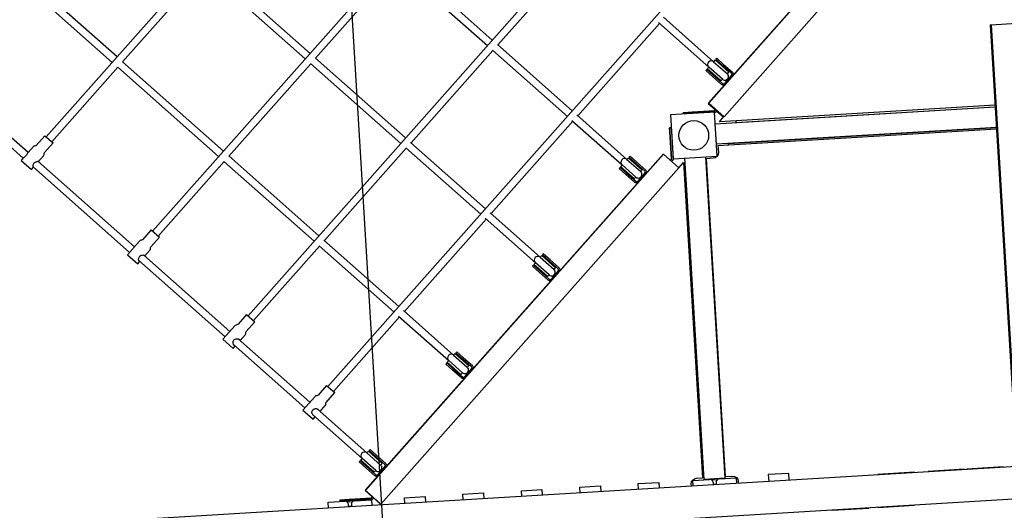
# Model space of a CAD drawing. Units: inches. Extents: x 450 to 2262, y -320 to 1306.
# Drawn here: x 1355 to 1357, y -72 to -70 of the extents above; entities that cross this region are included whole.
import ezdxf

# ---------------------------------------------------------------- set-up
doc = ezdxf.new("R2010")
doc.units = ezdxf.units.IN
doc.header["$LTSCALE"] = 100
doc.header["$MEASUREMENT"] = 0
doc.layers.add('L-HAT', color=15, linetype='Continuous')
doc.layers.add('L-sis', color=7, linetype='Continuous')

# ---------------------------------------------------------------- blocks, each defined once
blk = doc.blocks.new('A$C6AEF7DE2')
at = {"layer": 'L-sis', "color": 4}
for p, q in [((-117.8, 4559.3), (-117.8, 1800.4)), ((-47.8, 1800.4), (-47.8, 4559.3)), ((954.8, 4126.8), (756.1, 3928.1)), ((767.4, 3916.8), (966.1, 4115.5)), ((751.2, 3933.1), (730, 3911.9)), ((756.3, 3928), (751.2, 3933.1)), ((735.8, 3907.8), (536.4, 3708.4)), ((547.7, 3697.1), (747.2, 3896.5)), ((730, 3911.9), (734.9, 3906.9)), ((779.7, 3904.5), (767.3, 3916.9)), ((780.9, 3900.8), (780.9, 3901.7)), ((802.1, 3877.9), (782.1, 3898)), ((1135.6, 3903.6), (953.2, 3721.1)), ((746.2, 3895.6), (758.5, 3883.3)), ((761.3, 3882.2), (762.3, 3882.2)), ((765.1, 3881), (785.1, 3860.9)), ((802.1, 3877.9), (785.1, 3860.9)), ((2128.6, 2545.7), (799.3, 3875.1)), ((964.5, 3709.8), (1147, 3892.3)), ((788, 3863.8), (941.9, 3709.8)), ((531.5, 3713.3), (510.2, 3692.1)), ((538.3, 3706.6), (531.5, 3713.3)), ((942, 3709.9), (733.5, 3501.4)), ((517.3, 3689.3), (339.3, 3511.3)), ((510.2, 3692.1), (515.2, 3687.2)), ((560, 3684.8), (545.9, 3698.9)), ((561.2, 3681.1), (561.2, 3682)), ((744.8, 3490.1), (953.3, 3698.6)), ((953.2, 3698.5), (1143.9, 3507.8)), ((350.7, 3500), (528.7, 3678)), ((526.5, 3675.9), (538.8, 3663.6)), ((541.6, 3662.4), (542.5, 3662.4)), ((545.4, 3661.3), (565.4, 3641.2)), ((582.4, 3658.2), (562.3, 3678.2)), ((582.4, 3658.2), (565.4, 3641.2)), ((568.2, 3644.1), (722.2, 3490.1)), ((1908.9, 2326), (579.5, 3655.4)), ((334.4, 3516.3), (313.2, 3495.1)), ((362.9, 3487.8), (334.4, 3516.3)), ((321.9, 3493.9), (174.2, 3346.2)), ((313.2, 3495.1), (318.1, 3490.1)), ((722.5, 3490.4), (536.4, 3304.4)), ((1144, 3507.9), (935.5, 3299.4)), ((946.8, 3288.1), (1155.3, 3496.6)), ((185.5, 3334.8), (333.2, 3482.6)), ((329.4, 3478.8), (341.7, 3466.5)), ((364.1, 3484), (364.1, 3484.9)), ((385.3, 3461.1), (365.3, 3481.2)), ((547.7, 3293.1), (733.8, 3479.1)), ((733.5, 3478.8), (924.2, 3288.1)), ((344.5, 3465.4), (345.5, 3465.4)), ((348.3, 3464.2), (368.3, 3444.2)), ((385.3, 3461.1), (368.3, 3444.2)), ((371.2, 3447), (525.1, 3293.1)), ((1711.8, 2128.9), (382.5, 3458.3)), ((169.2, 3351.1), (148, 3329.9)), ((197.7, 3322.6), (169.2, 3351.1)), ((158.8, 3330.7), (56.1, 3228.1)), ((67.4, 3216.8), (170.1, 3319.4)), ((148, 3329.9), (153, 3324.9)), ((198.9, 3318.8), (198.9, 3319.8)), ((220.1, 3296), (200.1, 3316)), ((-47.8, 3308.1), (-35.2, 3308.1)), ((-35.2, 3308.1), (-35.2, 3271.6)), ((164.3, 3313.6), (176.5, 3301.4)), ((179.4, 3300.2), (180.3, 3300.2)), ((183.1, 3299), (203.2, 3279)), ((220.1, 3296), (203.2, 3279)), ((525.9, 3293.9), (371.2, 3139.2)), ((-35.1, 3262), (-35.1, 3282)), ((-34.2, 3282), (-35.1, 3282)), ((-34.6, 3261.5), (-34.6, 3281.5)), ((-31.6, 3281.5), (-34.6, 3281.5)), ((-34.2, 3281.5), (-34.2, 3282)), ((-31.2, 3282), (-34.2, 3282)), ((-31.6, 3281.5), (-31.6, 3261.5)), ((-31.2, 3282), (-31.2, 3262)), ((206, 3281.8), (359.9, 3127.9)), ((1546.7, 1963.8), (217.3, 3293.1)), ((382.6, 3127.9), (537.3, 3282.6)), ((536.4, 3281.7), (727.1, 3091)), ((924.5, 3288.4), (738.4, 3102.3)), ((749.8, 3091), (935.8, 3277.1)), ((935.5, 3276.8), (1126.2, 3086.1)), ((-47.2, 3263.6), (-43.2, 3263.6)), ((-47.2, 3257.6), (-47.2, 3263.6)), ((-43.2, 3257.6), (-47.2, 3257.6)), ((-36.7, 3266.9), (-36.7, 3254.3)), ((-35.1, 3212), (-35.1, 3262)), ((-34.6, 3211.5), (-34.6, 3261.5)), ((-31.6, 3261.5), (-31.6, 3212.7)), ((-31.2, 3262), (-31.2, 3213.3)), ((-35.2, 3249.6), (-35.2, 3213.1)), ((24.3, 3203.3), (52.6, 3231.6)), ((49, 3235.2), (34.9, 3221)), ((37, 3218.9), (51.1, 3233)), ((51.1, 3233), (49, 3235.2)), ((56.1, 3228.1), (52.6, 3231.6)), ((-35.2, 3213.1), (-47.8, 3213.1)), ((-46.1, 3193.9), (-31.5, 3208.4)), ((-45.9, 3193.1), (-14.1, 3224.9)), ((-31.1, 3208), (-45.5, 3193.6)), ((-34.6, 3211.5), (-35.1, 3212)), ((-31.1, 3208), (-34.6, 3211.5)), ((-31.6, 3212.7), (-28.9, 3210.1)), ((-31.2, 3213.3), (-28.6, 3210.6)), ((-13.7, 3225.4), (-29, 3210.1)), ((-29, 3211), (-14.6, 3225.4)), ((-14.6, 3225.4), (-14.2, 3225)), ((-14.1, 3224.9), (680.3, 2530.6)), ((680.7, 2531.1), (-13.7, 3225.4)), ((16.5, 3202.6), (34.9, 3221)), ((37, 3218.9), (18.6, 3200.5)), ((27.8, 3199.8), (56.1, 3228.1)), ((67.4, 3216.8), (39.1, 3188.5)), ((70.9, 3213.2), (42.7, 3185)), ((72.4, 3211.8), (58.2, 3197.7)), ((60.3, 3195.6), (74.5, 3209.7)), ((70.9, 3213.2), (67.4, 3216.8)), ((74.5, 3209.7), (72.4, 3211.8)), ((-47.8, 3195.6), (-45.6, 3193.4)), ((-45.9, 3193.1), (648.5, 2498.7)), ((-45.5, 3193.6), (-45.5, 3193.6)), ((16.5, 3198.4), (18.6, 3196.3)), ((17, 3194.7), (18.6, 3196.3)), ((35.6, 3179.3), (18.6, 3196.3)), ((24.3, 3203.3), (27.8, 3199.8)), ((39.1, 3188.5), (42.7, 3185)), ((39.8, 3179.3), (58.2, 3197.7)), ((60.3, 3195.6), (42, 3177.2)), ((34, 3177.7), (35.6, 3179.3)), ((35.6, 3179.3), (37.7, 3177.2)), ((-47.8, 3140.8), (-35.3, 3140.8)), ((-35.3, 3140.8), (-35.3, 3095.8)), ((362, 3129.9), (258.1, 3026.1)), ((269.4, 3014.8), (373.3, 3118.6)), ((371.2, 3116.6), (561.9, 2925.9)), ((-35.3, 3095.8), (-47.8, 3095.8)), ((728, 3091.9), (573.3, 2937.2)), ((584.6, 2925.9), (739.3, 3080.6)), ((738.4, 3079.7), (929.1, 2889)), ((1126.5, 3086.4), (940.5, 2900.3)), ((951.8, 2889), (1137.8, 3075.1)), ((218.5, 3000.6), (236.9, 3019)), ((239, 3016.9), (220.6, 2998.5)), ((226.3, 3001.3), (254.6, 3029.6)), ((229.8, 2997.8), (258.1, 3026.1)), ((251, 3033.1), (236.9, 3019)), ((239, 3016.9), (253.2, 3031)), ((269.4, 3014.8), (241.1, 2986.5)), ((253.2, 3031), (251, 3033.1)), ((258.1, 3026.1), (254.6, 3029.6)), ((273, 3011.2), (269.4, 3014.8)), ((-47.8, 3012.8), (-35.3, 3012.8)), ((-35.3, 3012.8), (-35.3, 2967.8)), ((218.5, 2996.4), (220.6, 2994.2)), ((219.1, 2992.7), (220.6, 2994.2)), ((237.6, 2977.3), (220.6, 2994.2)), ((226.3, 3001.3), (229.8, 2997.8)), ((241.9, 2977.3), (260.2, 2995.7)), ((262.4, 2993.5), (244, 2975.2)), ((273, 3011.2), (244.7, 2982.9)), ((274.4, 3009.8), (260.2, 2995.7)), ((262.4, 2993.5), (276.5, 3007.7)), ((276.5, 3007.7), (274.4, 3009.8)), ((236, 2975.7), (237.6, 2977.3)), ((237.6, 2977.3), (239.7, 2975.2)), ((241.1, 2986.5), (244.7, 2982.9)), ((-35.3, 2967.8), (-47.8, 2967.8)), ((564, 2927.9), (460.1, 2824)), ((471.5, 2812.7), (575.3, 2916.6)), ((573.3, 2914.5), (764, 2723.8)), ((-47.8, 2884.8), (-35.3, 2884.8)), ((-35.3, 2884.8), (-35.3, 2839.8)), ((930, 2889.9), (775.3, 2735.1)), ((786.6, 2723.8), (941.3, 2878.5)), ((940.5, 2877.7), (1131.2, 2687)), ((-35.3, 2839.8), (-47.8, 2839.8)), ((428.3, 2799.3), (456.6, 2827.6)), ((431.9, 2795.8), (460.1, 2824)), ((453.1, 2831.1), (438.9, 2817)), ((441, 2814.9), (455.2, 2829)), ((455.2, 2829), (453.1, 2831.1)), ((460.1, 2824), (456.6, 2827.6)), ((420.5, 2798.6), (438.9, 2817)), ((441, 2814.9), (422.7, 2796.5)), ((428.3, 2799.3), (431.9, 2795.8)), ((471.5, 2812.7), (443.2, 2784.4)), ((475, 2809.2), (446.7, 2780.9)), ((476.4, 2807.8), (462.3, 2793.6)), ((464.4, 2791.5), (478.5, 2805.7)), ((475, 2809.2), (471.5, 2812.7)), ((478.5, 2805.7), (476.4, 2807.8)), ((420.5, 2794.3), (422.7, 2792.2)), ((421.1, 2790.7), (422.7, 2792.2)), ((439.6, 2775.3), (422.7, 2792.2)), ((443.2, 2784.4), (446.7, 2780.9)), ((443.9, 2775.3), (462.3, 2793.6)), ((464.4, 2791.5), (446, 2773.1)), ((-47.8, 2756.8), (-35.3, 2756.8)), ((-35.3, 2756.8), (-35.3, 2711.8)), ((438.1, 2773.7), (439.6, 2775.3)), ((439.6, 2775.3), (441.8, 2773.1)), ((766, 2725.9), (662.2, 2622)), ((673.5, 2610.7), (777.3, 2714.6)), ((775.3, 2712.5), (966, 2521.8)), ((-35.3, 2711.8), (-47.8, 2711.8)), ((-47.8, 2628.8), (-35.3, 2628.8)), ((-35.3, 2628.8), (-35.3, 2583.8)), ((655.1, 2629.1), (640.9, 2615)), ((643.1, 2612.8), (657.2, 2627)), ((657.2, 2627), (655.1, 2629.1)), ((622.6, 2596.6), (640.9, 2615)), ((643.1, 2612.8), (624.7, 2594.4)), ((630.3, 2597.3), (658.6, 2625.6)), ((633.9, 2593.7), (662.2, 2622)), ((673.5, 2610.7), (645.2, 2582.4)), ((677, 2607.2), (648.7, 2578.9)), ((662.2, 2622), (658.6, 2625.6)), ((678.4, 2605.8), (664.3, 2591.6)), ((677, 2607.2), (673.5, 2610.7)), ((680.5, 2603.6), (678.4, 2605.8)), ((-35.3, 2583.8), (-47.8, 2583.8)), ((622.6, 2592.3), (624.7, 2590.2)), ((623.1, 2588.6), (624.7, 2590.2)), ((641.7, 2573.2), (624.7, 2590.2)), ((630.3, 2597.3), (633.9, 2593.7)), ((645.9, 2573.2), (664.3, 2591.6)), ((666.4, 2589.5), (648, 2571.1)), ((666.4, 2589.5), (680.5, 2603.6)), ((640.1, 2571.7), (641.7, 2573.2)), ((641.7, 2573.2), (643.8, 2571.1)), ((645.2, 2582.4), (648.7, 2578.9)), ((648.5, 2498.7), (680.3, 2530.6)), ((680.7, 2531.1), (680.2, 2530.6)), ((968, 2523.9), (864.2, 2420)), ((-47.8, 2513.1), (-43.3, 2513.1)), ((-47.8, 2509.3), (-35.3, 2509.3)), ((-35.3, 2509.3), (-35.3, 2472.8)), ((-31.3, 2501.1), (-31.3, 2488.1)), ((648.8, 2499), (659.7, 2488.1)), ((666.8, 2510.1), (663.3, 2513.6)), ((665.4, 2515.7), (668.1, 2513.1)), ((665.9, 2516.2), (668.5, 2513.6)), ((716.8, 2510.1), (666.8, 2510.1)), ((668.1, 2513.1), (716.8, 2513.1)), ((668.5, 2513.6), (717.2, 2513.6)), ((765.2, 2509.8), (669.2, 2509.8)), ((669.2, 2509.8), (669.2, 2413.8)), ((716.8, 2513.1), (736.8, 2513.1)), ((736.8, 2510.1), (716.8, 2510.1)), ((717.2, 2513.6), (737.2, 2513.6)), ((736.8, 2510.1), (736.8, 2513.1)), ((737.2, 2510.6), (736.8, 2510.6)), ((737.2, 2510.6), (737.2, 2513.6)), ((765.2, 2413.8), (765.2, 2509.8)), ((875.5, 2408.7), (979.4, 2512.5)), ((-34.8, 2484.3), (669.2, 2484.3)), ((-34.8, 2439.3), (-34.8, 2484.3)), ((659.7, 2488.1), (-31.3, 2488.1)), ((-26.3, 2488.1), (-26.3, 2484.4)), ((-26.3, 2484.4), (623.7, 2484.4)), ((623.7, 2488.1), (623.7, 2484.4)), ((767, 2482.9), (765.2, 2482.9)), ((765.4, 2461.5), (765.4, 2481.5)), ((768.4, 2481.5), (765.4, 2481.5)), ((765.8, 2481.5), (765.8, 2482)), ((768.8, 2482), (765.8, 2482)), ((767, 2482.9), (767, 2482)), ((768.4, 2481.5), (768.4, 2461.5)), ((768.8, 2482), (768.8, 2462)), ((-47.3, 2464.8), (-43.3, 2464.8)), ((-47.3, 2458.8), (-47.3, 2464.8)), ((-43.3, 2458.8), (-47.3, 2458.8)), ((-36.8, 2468.2), (-36.8, 2455.5)), ((765.4, 2411.5), (765.4, 2461.5)), ((768.4, 2461.5), (768.4, 2412.7)), ((768.8, 2462), (768.8, 2413.3)), ((-35.3, 2450.8), (-35.3, 2414.3)), ((669.2, 2439.3), (-34.8, 2439.3)), ((-31.3, 2437.3), (664.7, 2437.3)), ((-31.3, 2437.3), (-31.3, 2422.8)), ((-8.3, 2437.3), (-8.3, 2439.3)), ((641.7, 2437.3), (641.7, 2439.3)), ((664.7, 2422.8), (664.7, 2437.3)), ((-35.3, 2414.3), (-47.8, 2414.3)), ((669.2, 2413.8), (765.2, 2413.8)), ((694.9, 1800.4), (694.9, 2413.6)), ((694.9, 2413.6), (739.9, 2413.6)), ((739.9, 2413.6), (739.9, 1800.4)), ((754.1, 2393.1), (785.9, 2424.9)), ((764, 2412.9), (764, 2413.8)), ((765.4, 2411.5), (764, 2412.9)), ((768.9, 2408), (765.4, 2411.5)), ((768.4, 2412.7), (771.1, 2410.1)), ((768.8, 2413.3), (771.4, 2410.6)), ((770.1, 2412), (784.5, 2426.3)), ((786.3, 2425.4), (771, 2410.1)), ((784.5, 2426.3), (785.8, 2425)), ((785.9, 2424.9), (1480.3, 1730.6)), ((1480.7, 1731.1), (786.3, 2425.4)), ((824.6, 2394.5), (843, 2412.9)), ((832.4, 2395.3), (860.6, 2423.5)), ((835.9, 2391.7), (864.2, 2420)), ((857.1, 2427.1), (843, 2412.9)), ((845.1, 2410.8), (859.2, 2425)), ((859.2, 2425), (857.1, 2427.1)), ((864.2, 2420), (860.6, 2423.5)), ((-43.8, 2410.3), (-47.8, 2410.3)), ((691.7, 2410.3), (677.2, 2410.3)), ((691.7, 2410.3), (691.7, 1800.4)), ((743.7, 1800.4), (743.7, 2404.1)), ((743.7, 2404.1), (754.4, 2393.4)), ((753, 2394.8), (767.5, 2409.4)), ((754.1, 2393.1), (1448.5, 1698.7)), ((768.9, 2408), (754.5, 2393.6)), ((754.5, 2393.6), (754.5, 2393.6)), ((824.6, 2390.3), (826.7, 2388.2)), ((845.1, 2410.8), (826.7, 2392.4)), ((832.4, 2395.3), (835.9, 2391.7)), ((875.5, 2408.7), (847.2, 2380.4)), ((847.9, 2371.2), (866.3, 2389.6)), ((879, 2405.2), (850.7, 2376.9)), ((880.4, 2403.7), (866.3, 2389.6)), ((868.4, 2387.5), (882.6, 2401.6)), ((879, 2405.2), (875.5, 2408.7)), ((882.6, 2401.6), (880.4, 2403.7)), ((691.7, 2387.3), (694.1, 2387.3)), ((694.1, 1800.4), (694.1, 2387.3)), ((740, 2368.1), (740, 1800.4)), ((743.7, 2368.1), (740, 2368.1)), ((825.1, 2386.6), (826.7, 2388.2)), ((843.7, 2371.2), (826.7, 2388.2)), ((842.1, 2369.6), (843.7, 2371.2)), ((843.7, 2371.2), (845.8, 2369.1)), ((847.2, 2380.4), (850.7, 2376.9)), ((868.4, 2387.5), (850, 2369.1)), ((-32.7, 2343.8), (-47.8, 2343.8)), ((-32.7, 2298.8), (-32.7, 2343.8)), ((-47.8, 2298.8), (-32.7, 2298.8)), ((-117.8, 2213.8), (-118.9, 2213.8)), ((-118.9, 2208.8), (-117.8, 2208.8)), ((-118.9, 2208.8), (-118.9, 2128.8)), ((-117.8, 2128.8), (-118.9, 2128.8)), ((-118.9, 2108.8), (-117.8, 2108.8)), ((-118.9, 2108.8), (-118.9, 2028.8)), ((-47.8, 2104.8), (-46.7, 2104.8)), ((-46.7, 2024.8), (-46.7, 2104.8)), ((-117.8, 2028.8), (-118.9, 2028.8)), ((-46.7, 2024.8), (-47.8, 2024.8)), ((-47.8, 1994.8), (-46.7, 1994.8)), ((-46.7, 1914.8), (-46.7, 1994.8)), ((-46.7, 1914.8), (-47.8, 1914.8)), ((-47.8, 1909.8), (-46.7, 1909.8)), ((-46.7, 1829.8), (-46.7, 1909.8)), ((-46.7, 1829.8), (-47.8, 1829.8)), ((919.7, 1800.4), (-1085.3, 1800.4)), ((919.7, 1797.9), (-1085.3, 1797.9)), ((919.7, 1800.4), (919.7, 1797.9)), ((919.7, 1797.9), (919.7, 1657))]:
    blk.add_line(p, q, dxfattribs=at)
for points in [[(767.3, 3916.9), (766.7, 3917.4), (765.9, 3918), (764.8, 3918.7), (763.6, 3919.6), (762.3, 3920.6), (761, 3921.7), (759.9, 3923), (758.9, 3924.2), (758.1, 3925.5), (757.4, 3926.5), (756.8, 3927.4), (756.3, 3928)], [(734.8, 3907.5), (735.3, 3907.7), (736.1, 3907.8), (737.2, 3907.8), (738.4, 3907.6), (739.8, 3907.2), (741.3, 3906.6), (742.7, 3905.8), (744, 3904.7), (745.1, 3903.4), (745.9, 3902), (746.5, 3900.5), (746.9, 3899.1), (747.1, 3897.8), (747.2, 3896.8), (747.1, 3896), (746.9, 3895.5)], [(734.9, 3906.9), (734.8, 3907.2), (734.8, 3907.5)], [(746.9, 3895.5), (746.5, 3895.4), (746.2, 3895.6)], [(545.9, 3698.9), (545.4, 3699.4), (544.3, 3700.4), (543.1, 3701.5), (542, 3702.6), (540.8, 3703.8), (539.7, 3705), (538.7, 3706.1), (538.3, 3706.6)], [(515.6, 3687.5), (515.6, 3688), (515.9, 3688.6)], [(515.9, 3688.6), (516.6, 3689.1), (517.6, 3689.4), (518.9, 3689.6), (520.3, 3689.5), (521.9, 3689.3), (523.4, 3688.8), (524.9, 3688), (526.2, 3686.9), (527.3, 3685.6), (528.1, 3684.1), (528.6, 3682.5), (528.8, 3681), (528.9, 3679.6), (528.7, 3678.3), (528.4, 3677.3), (527.9, 3676.6)], [(527.9, 3676.6), (527.4, 3676.3), (526.9, 3676.2)], [(319.4, 3491.4), (319.6, 3492), (320.1, 3492.8)], [(320.1, 3492.8), (321.1, 3493.5), (322.3, 3494), (323.7, 3494.4), (325.3, 3494.4), (326.9, 3494.3), (328.5, 3493.9), (330.1, 3493.1), (331.4, 3492.1), (332.4, 3490.8), (333.2, 3489.2), (333.6, 3487.6), (333.8, 3485.9), (333.7, 3484.4), (333.4, 3483), (332.8, 3481.7), (332.2, 3480.8)], [(332.2, 3480.8), (331.4, 3480.2), (330.7, 3480)], [(155.6, 3327.5), (155.9, 3328.4), (156.7, 3329.4)], [(156.7, 3329.4), (157.8, 3330.2), (159.1, 3330.9), (160.7, 3331.3), (162.3, 3331.5), (164, 3331.4), (165.7, 3331), (167.3, 3330.3), (168.6, 3329.2), (169.6, 3327.9), (170.3, 3326.4), (170.7, 3324.7), (170.8, 3323), (170.7, 3321.4), (170.2, 3319.8), (169.6, 3318.4), (168.7, 3317.4)], [(168.7, 3317.4), (167.7, 3316.6), (166.9, 3316.2)], [(15, 3196.8), (14.9, 3196.8)], [(36.2, 3175.6), (36.1, 3175.6)], [(217, 2994.8), (217, 2994.8)], [(238.2, 2973.6), (238.1, 2973.6)], [(419, 2792.7), (419, 2792.8)], [(440.2, 2771.6), (440.1, 2771.6)], [(621, 2590.7), (621, 2590.8)], [(642.2, 2569.6), (642.2, 2569.6)], [(823, 2388.7), (823, 2388.8)], [(844.2, 2367.5), (844.2, 2367.6)]]:
    blk.add_lwpolyline(points, dxfattribs=at)
blk.add_circle((717.2, 2461.8), 32.5, dxfattribs=at)
for centre, radius, start, end in [((776.9, 3901.7), 4, 0, 45), ((761.3, 3886.2), 4, 225, 270), ((557.2, 3682), 4, 0, 45), ((541.6, 3666.4), 4, 225, 270), ((360.1, 3484.9), 4, 0, 45), ((344.5, 3469.4), 4, 225, 270), ((194.9, 3319.8), 4, 0, 45), ((179.4, 3304.2), 4, 225, 270), ((-43.2, 3271.6), 8, 270, 0), ((-43.2, 3249.6), 8, 0, 90), ((61.8, 3222.4), 8, 315, 135), ((20.7, 3198.4), 3, 135, 225), ((33.5, 3194.1), 8, 135, 315), ((37.7, 3181.4), 3, 225, 315), ((263.8, 3020.4), 8, 315, 135), ((222.8, 2996.4), 3, 135, 225), ((235.5, 2992.1), 8, 135, 315), ((239.7, 2979.4), 3, 225, 315), ((465.8, 2818.4), 8, 315, 135), ((424.8, 2794.3), 3, 135, 225), ((437.5, 2790.1), 8, 135, 315), ((441.8, 2777.4), 3, 225, 315), ((667.8, 2616.4), 8, 315, 135), ((626.8, 2592.3), 3, 135, 225), ((639.5, 2588.1), 8, 135, 315), ((643.8, 2575.4), 3, 225, 315), ((-43.3, 2472.8), 8, 270, 0), ((-43.3, 2450.8), 8, 0, 90), ((869.8, 2414.3), 8, 315, 135), ((828.8, 2390.3), 3, 135, 225), ((841.6, 2386.1), 8, 135, 315), ((845.8, 2373.3), 3, 225, 315)]:
    blk.add_arc(centre, radius, start, end, dxfattribs=at)
at = {"layer": 'L-sis', "color": 4, "extrusion": (0, 0, -1)}
for centre, radius, start, end in [((-784.9, 3900.8), 4, 315, 0), ((-762.3, 3878.2), 4, 90, 135), ((-565.2, 3681.1), 4, 315, 0), ((-542.5, 3658.4), 4, 90, 135), ((-368.1, 3484), 4, 315, 0), ((-345.5, 3461.4), 4, 90, 135), ((-202.9, 3318.8), 4, 315, 0), ((-180.3, 3296.2), 4, 90, 135), ((-47.6, 3208.3), 16.5, 6.9877, 20.38), ((-47.6, 3208.3), 16.5, 69.62, 83.0123), ((-20.7, 3198.4), 6, 345, 45), ((-47.6, 3208.3), 16.5, 249.62, 263.0123), ((-47.6, 3208.3), 16.5, 186.9877, 200.38), ((-37.7, 3181.4), 6, 225, 285), ((-249.6, 3006.3), 16.5, 69.62, 83.0123), ((-222.8, 2996.4), 6, 345, 45), ((-249.6, 3006.3), 16.5, 6.9877, 20.38), ((-249.6, 3006.3), 16.5, 186.9877, 200.38), ((-239.7, 2979.4), 6, 225, 285), ((-249.6, 3006.3), 16.5, 249.62, 263.0123), ((-451.7, 2804.2), 16.5, 69.62, 83.0123), ((-424.8, 2794.3), 6, 345, 45), ((-451.7, 2804.2), 16.5, 6.9877, 20.38), ((-451.7, 2804.2), 16.5, 186.9877, 200.38), ((-451.7, 2804.2), 16.5, 249.62, 263.0123), ((-441.8, 2777.4), 6, 225, 285), ((-653.7, 2602.2), 16.5, 6.9877, 20.38), ((-653.7, 2602.2), 16.5, 69.62, 83.0123), ((-626.8, 2592.3), 6, 345, 45), ((-653.7, 2602.2), 16.5, 249.62, 263.0123), ((-653.7, 2602.2), 16.5, 186.9877, 200.38), ((-643.8, 2575.4), 6, 225, 285), ((43.3, 2501.1), 12, 90, 180), ((43.8, 2422.8), 12.5, 180, 270), ((-677.2, 2422.8), 12.5, 270, 0), ((-855.7, 2400.2), 16.5, 69.62, 83.0123), ((-828.8, 2390.3), 6, 345, 45), ((-855.7, 2400.2), 16.5, 6.9877, 20.38), ((-855.7, 2400.2), 16.5, 186.9877, 200.38), ((-845.8, 2373.3), 6, 225, 285), ((-855.7, 2400.2), 16.5, 249.62, 263.0123)]:
    blk.add_arc(centre, radius, start, end, dxfattribs=at)

msp = doc.modelspace()

# ---------------------------------------------------------------- hatches: boundary and pattern name
at = {"ltscale": 100}
h = msp.add_hatch(dxfattribs=at)
h.set_pattern_fill('AR-HBONE', color=40, scale=0.2, style=0)
h.set_pattern_definition([(45, (-841.8933, -1034.04165), (9e-17, 1.13137085), [2.4, -0.8]), (135, (-841.3276, -1033.476), (9e-17, 1.13137085), [2.4, -0.8])])
h.paths.add_polyline_path([(1340.1688, -62.165), (1340.1447, -61.7657), (1366.8751, -60.153), (1366.9193, -60.5511)], flags=16)
h.paths.add_polyline_path([(1345.9672, -59.4108, -0.713379), (1345.2451, -57.6629, 0.124015), (1350.4823, -50.0204, -0.566268), (1353.8532, -49.385, 0.107837), (1363.5648, -56.4563, -0.786909), (1363.2223, -58.3698)], flags=16)
edge = h.paths.add_edge_path()
edge.add_line((1376.9775, -78.4668), (1373.8946, -53.8275))
edge.add_line((1373.8946, -53.8275), (1373.512, -53.8165))
edge.add_line((1373.512, -53.8165), (1373.1261, -53.797))
edge.add_line((1373.1261, -53.797), (1372.7372, -53.769))
edge.add_line((1372.7372, -53.769), (1372.3456, -53.7324))
edge.add_line((1372.3456, -53.7324), (1371.9515, -53.6874))
edge.add_line((1371.9515, -53.6874), (1371.5552, -53.6338))
edge.add_line((1371.5552, -53.6338), (1371.1571, -53.5719))
edge.add_line((1371.1571, -53.5719), (1370.7573, -53.5016))
edge.add_line((1370.7573, -53.5016), (1370.3562, -53.4229))
edge.add_line((1370.3562, -53.4229), (1369.9541, -53.336))
edge.add_line((1369.9541, -53.336), (1369.5513, -53.2409))
edge.add_line((1369.5513, -53.2409), (1369.148, -53.1376))
edge.add_line((1369.148, -53.1376), (1368.7446, -53.0262))
edge.add_line((1368.7446, -53.0262), (1368.3413, -52.9069))
edge.add_line((1368.3413, -52.9069), (1367.9384, -52.7796))
edge.add_line((1367.9384, -52.7796), (1367.5362, -52.6446))
edge.add_line((1367.5362, -52.6446), (1367.1351, -52.5018))
edge.add_line((1367.1351, -52.5018), (1366.7352, -52.3515))
edge.add_line((1366.7352, -52.3515), (1366.3369, -52.1936))
edge.add_line((1366.3369, -52.1936), (1365.9405, -52.0283))
edge.add_line((1365.9405, -52.0283), (1365.5462, -51.8558))
edge.add_line((1365.5462, -51.8558), (1365.1544, -51.6761))
edge.add_line((1365.1544, -51.6761), (1364.7652, -51.4894))
edge.add_line((1364.7652, -51.4894), (1364.3791, -51.2958))
edge.add_line((1364.3791, -51.2958), (1363.9963, -51.0955))
edge.add_line((1363.9963, -51.0955), (1363.6169, -50.8886))
edge.add_line((1363.6169, -50.8886), (1363.2415, -50.6752))
edge.add_line((1363.2415, -50.6752), (1362.8701, -50.4555))
edge.add_line((1362.8701, -50.4555), (1362.5031, -50.2297))
edge.add_line((1362.5031, -50.2297), (1362.1407, -49.9979))
edge.add_line((1362.1407, -49.9979), (1361.7831, -49.7603))
edge.add_line((1361.7831, -49.7603), (1361.4308, -49.5171))
edge.add_line((1361.4308, -49.5171), (1361.0838, -49.2684))
edge.add_line((1361.0838, -49.2684), (1360.7424, -49.0144))
edge.add_line((1360.7424, -49.0144), (1360.407, -48.7553))
edge.add_line((1360.407, -48.7553), (1360.0777, -48.4913))
edge.add_line((1360.0777, -48.4913), (1359.7547, -48.2226))
edge.add_line((1359.7547, -48.2226), (1359.4384, -47.9493))
edge.add_line((1359.4384, -47.9493), (1359.1289, -47.6718))
edge.add_line((1359.1289, -47.6718), (1358.8264, -47.39))
edge.add_line((1358.8264, -47.39), (1358.5312, -47.1044))
edge.add_line((1358.5312, -47.1044), (1358.2435, -46.815))
edge.add_line((1358.2435, -46.815), (1357.9635, -46.5221))
edge.add_line((1357.9635, -46.5221), (1357.6914, -46.2259))
edge.add_line((1357.6914, -46.2259), (1357.4273, -45.9265))
edge.add_line((1357.4273, -45.9265), (1357.1716, -45.6244))
edge.add_line((1357.1716, -45.6244), (1356.9243, -45.3195))
edge.add_line((1356.9243, -45.3195), (1356.6856, -45.0122))
edge.add_line((1356.6856, -45.0122), (1356.4557, -44.7027))
edge.add_line((1356.4557, -44.7027), (1356.2349, -44.3912))
edge.add_line((1356.2349, -44.3912), (1356.0231, -44.0779))
edge.add_line((1356.0231, -44.0779), (1355.8207, -43.763))
edge.add_line((1355.8207, -43.763), (1355.6276, -43.4469))
edge.add_line((1355.6276, -43.4469), (1355.4442, -43.1296))
edge.add_line((1355.4442, -43.1296), (1355.2704, -42.8115))
edge.add_line((1355.2704, -42.8115), (1355.1065, -42.4927))
edge.add_line((1355.1065, -42.4927), (1354.9525, -42.1735))
edge.add_line((1354.9525, -42.1735), (1354.8086, -41.8542))
edge.add_line((1354.8086, -41.8542), (1354.6748, -41.5348))
edge.add_line((1354.6748, -41.5348), (1354.5513, -41.2158))
edge.add_line((1354.5513, -41.2158), (1354.4381, -40.8973))
edge.add_line((1354.4381, -40.8973), (1354.3354, -40.5795))
edge.add_line((1354.3354, -40.5795), (1354.2431, -40.2627))
edge.add_line((1354.2431, -40.2627), (1354.1615, -39.9471))
edge.add_line((1354.1615, -39.9471), (1347.0633, -40.286))
edge.add_arc((1363.0641, -40.899), 16.0126, 177.80595, 184.79481)
edge.add_arc((1332.6942, -43.4465), 14.464, -56.39572, 4.79481, ccw=False)
edge.add_arc((1349.4186, -68.6147), 15.7543, 123.60428, 146.84373)
edge.add_line((1336.2294, -59.9983), (1335.0877, -62.0708))
edge.add_arc((1349.4186, -68.6147), 15.7543, 155.45728, 228.00418)
edge.add_arc((1356.0432, -61.2562), 25.6554, 228.00418, 238.20112)
edge.add_line((1342.5244, -83.0608), (1343.6232, -83.7049))
edge.add_arc((1356.0432, -61.2562), 25.6554, 241.04586, 268.57126)
edge.add_arc((1355.3537, -88.903), 2, 67.3004, 88.5713, ccw=False)
edge.add_line((1356.1255, -87.0579), (1363.2864, -90.0533))
edge.add_line((1363.2864, -90.0533), (1364.4547, -87.2604))
edge.add_line((1364.4547, -87.2604), (1367.965, -88.7287))
edge.add_line((1367.965, -88.7287), (1369.1934, -85.792))
edge.add_arc((1370.5772, -86.3708), 1.5, 86.8666, 157.3004, ccw=False)
edge.add_arc((1369.5824, -104.5438), 19.7002, 75.31757, 86.86664, ccw=False)
edge.add_line((1374.5757, -85.4869), (1376.9775, -78.4668))
edge = h.paths.add_edge_path()
edge.add_arc((1356.8817, -68.1334), 12.5796, 321.41386, 397.06709)
edge.add_line((1366.9193, -60.5511), (1340.1688, -62.165))
edge.add_arc((1351.012, -68.6147), 12.6164, 149.25502, 231.08738)
edge.add_arc((1353.6653, -65.2998), 16.8623, 231.14731, 320.70393)

# ---------------------------------------------------------------- linework, layer by layer
at = {"layer": 'L-HAT', "color": 254}
msp.add_line((1356.2554, -79.4317), (1355.1591, -61.2606), dxfattribs=at)
msp.add_ellipse((1353.9275, -68.3484), major_axis=(-13, -1.0525), ratio=0.866601, start_param=5.591589, end_param=10.069009, dxfattribs=at)
msp.add_open_spline([(1340.1688, -62.165), (1340.1584, -62.1829), (1340.148, -62.2008), (1339.997, -62.4624), (1339.8643, -62.7099), (1339.6149, -63.212), (1339.4984, -63.4666), (1339.2821, -63.9819), (1339.1823, -64.2426), (1339, -64.7693), (1338.9176, -65.0352), (1338.7703, -65.5713), (1338.7055, -65.8415), (1338.5941, -66.385), (1338.5474, -66.6584), (1338.4723, -67.2072), (1338.444, -67.4827), (1338.4059, -68.0347), (1338.396, -68.3112), (1338.395, -68.864), (1338.4039, -69.1404), (1338.4401, -69.6919), (1338.4675, -69.9671), (1338.5408, -70.5149), (1338.5867, -70.7877), (1338.6967, -71.3297), (1338.7609, -71.599), (1338.9071, -72.1329), (1338.9892, -72.3976), (1339.1709, -72.9214), (1339.2706, -73.1805), (1339.4869, -73.6921), (1339.6035, -73.9446), (1339.8534, -74.442), (1339.9866, -74.687), (1340.2688, -75.1685), (1340.4178, -75.4051), (1340.7311, -75.869), (1340.8954, -76.0963), (1341.2383, -76.5411), (1341.417, -76.7585), (1341.7882, -77.1826), (1341.9806, -77.3894), (1342.3784, -77.7916), (1342.5837, -77.9871), (1343.0066, -78.3663), (1343.2241, -78.55), (1343.6703, -78.905), (1343.8991, -79.0763), (1344.3671, -79.4062), (1344.6063, -79.5648), (1345.0944, -79.8687), (1345.3432, -80.0141), (1345.8496, -80.2913), (1346.1071, -80.4231), (1346.6301, -80.6728), (1346.8955, -80.7908), (1347.4333, -81.0125), (1347.7057, -81.1163), (1348.2565, -81.3095), (1348.535, -81.3989), (1349.0972, -81.5631), (1349.3808, -81.6379), (1349.9525, -81.7728), (1350.2405, -81.8328), (1350.8198, -81.9381), (1351.1112, -81.9833), (1351.6965, -82.0587), (1351.9903, -82.089), (1352.5797, -82.1344), (1352.8752, -82.1497), (1353.4668, -82.1651), (1353.763, -82.1653), (1354.3551, -82.1506), (1354.6511, -82.1358), (1355.2419, -82.0912), (1355.5367, -82.0614), (1356.1244, -81.987), (1356.4172, -81.9423), (1357, -81.8382), (1357.2899, -81.7788), (1357.8659, -81.6454), (1358.152, -81.5714), (1358.7196, -81.4089), (1359.001, -81.3205), (1359.5583, -81.1295), (1359.8342, -81.0269), (1360.3795, -80.8077), (1360.6489, -80.6912), (1361.1805, -80.4445), (1361.4427, -80.3144), (1361.9588, -80.0407), (1362.2128, -79.8973), (1362.7118, -79.5975), (1362.9568, -79.4411), (1363.437, -79.1158), (1363.6722, -78.9469), (1364.132, -78.597), (1364.3566, -78.416), (1364.7943, -78.0425), (1365.0075, -77.8499), (1365.4216, -77.4538), (1365.6225, -77.2501), (1366.0114, -76.8324), (1366.1994, -76.6183), (1366.5616, -76.1802), (1366.7359, -75.9563), (1367.07, -75.4992), (1367.2298, -75.266), (1367.5344, -74.7913), (1367.6792, -74.5497), (1367.9529, -74.0588), (1368.0818, -73.8095), (1368.3234, -73.3042), (1368.4361, -73.0481), (1368.6444, -72.5299), (1368.7401, -72.2679), (1368.9142, -71.7388), (1368.9925, -71.4717), (1369.1314, -70.9337), (1369.1919, -70.6627), (1369.2947, -70.1177), (1369.3371, -69.8437), (1369.4034, -69.2939), (1369.4274, -69.0181), (1369.4568, -68.4657), (1369.4622, -68.1891), (1369.4543, -67.6364), (1369.4411, -67.3602), (1369.3961, -66.8094), (1369.3643, -66.5347), (1369.2823, -65.988), (1369.232, -65.716), (1369.1133, -65.1757), (1369.0449, -64.9074), (1368.8902, -64.3756), (1368.8039, -64.1122), (1368.6139, -63.5911), (1368.5102, -63.3335), (1368.2858, -62.8251), (1368.1652, -62.5743), (1367.9075, -62.0805), (1367.7705, -61.8374), (1367.4808, -61.3599), (1367.3281, -61.1255), (1367.087, -60.7796), (1367.0041, -60.6647), (1366.9193, -60.5511)], degree=3, knots=[5.739794, 5.739794, 5.739794, 5.739794, 5.744103, 5.744103, 5.802537, 5.802537, 5.860971, 5.860971, 5.919405, 5.919405, 5.977839, 5.977839, 6.036273, 6.036273, 6.094707, 6.094707, 6.153141, 6.153141, 6.211575, 6.211575, 6.270009, 6.270009, 6.328443, 6.328443, 6.386877, 6.386877, 6.445311, 6.445311, 6.503745, 6.503745, 6.562179, 6.562179, 6.620613, 6.620613, 6.679047, 6.679047, 6.737481, 6.737481, 6.795915, 6.795915, 6.854349, 6.854349, 6.912783, 6.912783, 6.971217, 6.971217, 7.029651, 7.029651, 7.088085, 7.088085, 7.146519, 7.146519, 7.204953, 7.204953, 7.263387, 7.263387, 7.321821, 7.321821, 7.380255, 7.380255, 7.438689, 7.438689, 7.497123, 7.497123, 7.555557, 7.555557, 7.613991, 7.613991, 7.672425, 7.672425, 7.73086, 7.73086, 7.789294, 7.789294, 7.847728, 7.847728, 7.906162, 7.906162, 7.964596, 7.964596, 8.02303, 8.02303, 8.081464, 8.081464, 8.139898, 8.139898, 8.198332, 8.198332, 8.256766, 8.256766, 8.3152, 8.3152, 8.373634, 8.373634, 8.432068, 8.432068, 8.490502, 8.490502, 8.548936, 8.548936, 8.60737, 8.60737, 8.665804, 8.665804, 8.724238, 8.724238, 8.782672, 8.782672, 8.841106, 8.841106, 8.89954, 8.89954, 8.957974, 8.957974, 9.016408, 9.016408, 9.074842, 9.074842, 9.133276, 9.133276, 9.19171, 9.19171, 9.250144, 9.250144, 9.308578, 9.308578, 9.367012, 9.367012, 9.425446, 9.425446, 9.48388, 9.48388, 9.542314, 9.542314, 9.600748, 9.600748, 9.659182, 9.659182, 9.717616, 9.717616, 9.77605, 9.77605, 9.834484, 9.834484, 9.892918, 9.892918, 9.922446, 9.922446, 9.922446, 9.922446], dxfattribs=at)

# ---------------------------------------------------------------- block references
at = {"layer": 'L-sis', "xscale": 0.000999999999927578, "yscale": 0.0009999999999763531, "zscale": 0.001, "rotation": 93.45252382434529}
msp.add_blockref('A$C6AEF7DE2', (1358.9591, -71.2558), dxfattribs=at)

doc.saveas('drawing.dxf')
